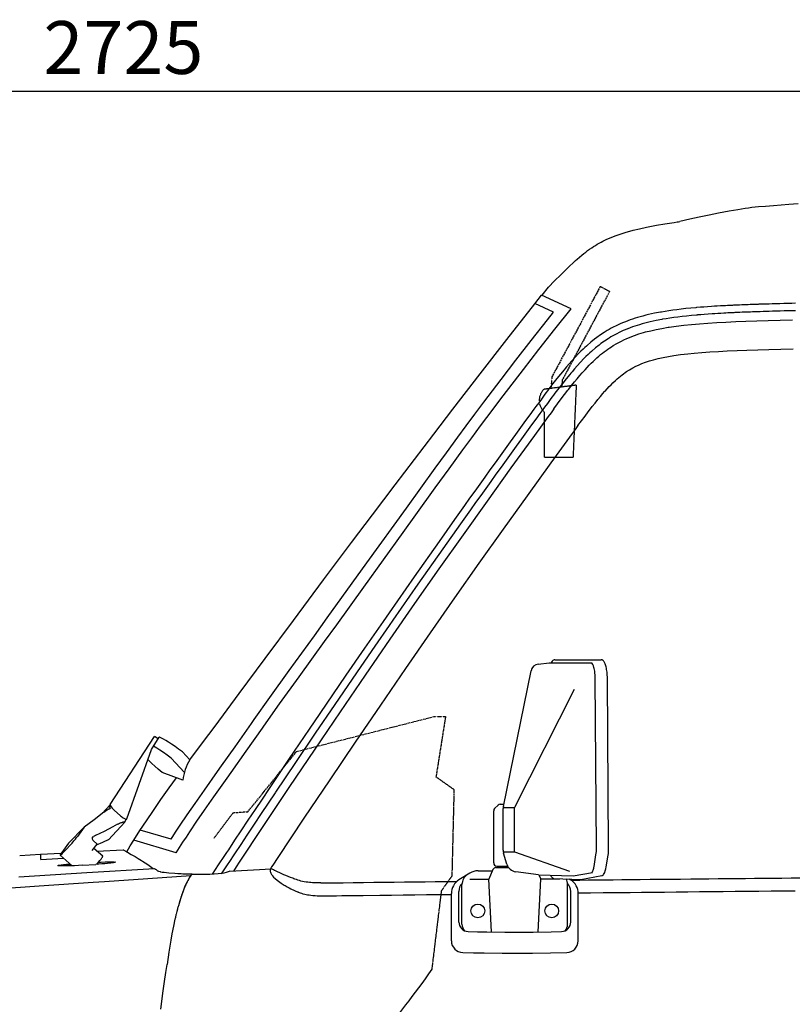
# Model space of a CAD drawing. Extents: x 0 to 7000, y 0 to 4950.
# Drawn here: x 2343 to 3074, y 1823 to 2755 of the extents above; entities that cross this region are included whole.
import ezdxf

# ---------------------------------------------------------------- set-up
doc = ezdxf.new("R2010")
doc.units = 0
doc.linetypes.add('DASHED', pattern=[15, 12, -3])
doc.layers.get('0').update_dxf_attribs({"linetype": 'CONTINUOUS'})
doc.layers.get('Defpoints').update_dxf_attribs({"linetype": 'CONTINUOUS'})
doc.dimstyles.new('stype1', dxfattribs={"dimtxt": 50, "dimasz": 50, "dimexe": 30, "dimexo": 0.625, "dimgap": 10, "dimtad": 1, "dimdec": 0, "dimdsep": 46, "dimtxsty": 'Standard', "dimblk": 'OPEN30', "dimcen": 2.5, "dimclrd": 7, "dimclre": 7, "dimclrt": 7, "dimadec": 0, "dimazin": 0, "dimtfac": 1, "dimtdec": 0, "dimtmove": 0, "dimatfit": 3, "dimfxl": 0, "dimarcsym": 0})

# ---------------------------------------------------------------- blocks, each defined once
blk = doc.blocks.new('_Open30')
at = {"color": 0, "linetype": 'ByBlock', "lineweight": -2}
for p, q in [((-1, 0.268), (0, 0)), ((0, 0), (-1, -0.268)), ((0, 0), (-1, 0))]:
    blk.add_line(p, q, dxfattribs=at)
blk = doc.blocks.new('*D5')
at = {"color": 7, "lineweight": -2}
for p, q in [((1077.51, 1638.94), (1077.51, 2717.04)), ((3804.54, 2090.26), (3804.54, 2717.04)), ((1127.51, 2687.04), (3754.54, 2687.04))]:
    blk.add_line(p, q, dxfattribs=at)
at = {"layer": 'Defpoints', "color": 0}
for p in [(3804.54, 2687.04), (3804.54, 2089.64), (1077.51, 1638.32)]:
    blk.add_point(p, dxfattribs=at)
at = {"color": 7, "lineweight": -2, "xscale": 50, "yscale": 50, "zscale": 50, "rotation": 180}
blk.add_blockref('_Open30', (1077.51, 2687.04), dxfattribs=at)
at = {"color": 7, "lineweight": -2, "xscale": 50, "yscale": 50, "zscale": 50}
blk.add_blockref('_Open30', (3804.54, 2687.04), dxfattribs=at)
at = {"color": 7, "insert": (2441.03, 2722.04), "char_height": 50, "attachment_point": 5}
blk.add_mtext('2725', dxfattribs=at)
blk = doc.blocks.new('*D9')
at = {"color": 7, "lineweight": -2}
for p, q in [((3804.54, 2089.01), (3804.54, 396.61)), ((1742.93, 822.01), (1742.93, 396.61)), ((1792.93, 426.61), (3754.54, 426.61))]:
    blk.add_line(p, q, dxfattribs=at)
at = {"layer": 'Defpoints', "color": 0}
for p in [(3804.54, 2089.64), (1742.93, 822.63), (3804.54, 426.61)]:
    blk.add_point(p, dxfattribs=at)
at = {"color": 7, "lineweight": -2, "xscale": 50, "yscale": 50, "zscale": 50, "rotation": 180}
blk.add_blockref('_Open30', (1742.93, 426.61), dxfattribs=at)
at = {"color": 7, "lineweight": -2, "xscale": 50, "yscale": 50, "zscale": 50}
blk.add_blockref('_Open30', (3804.54, 426.61), dxfattribs=at)
at = {"color": 7, "insert": (2773.74, 461.61), "char_height": 50, "attachment_point": 5}
blk.add_mtext('2060', dxfattribs=at)

msp = doc.modelspace()

# ---------------------------------------------------------------- linework, layer by layer
at = {"color": 1, "ltscale": 0.014806}
msp.add_line((2837.31, 2493.95), (2843.45, 2501.69), dxfattribs=at)
at = {"color": 7, "linetype": 'DASHED', "ltscale": 0.145711}
msp.add_line((2892.42, 2502.39), (2846.64, 2416.71), dxfattribs=at)
at = {"color": 7, "linetype": 'DASHED', "ltscale": 0.015}
msp.add_line((2892.42, 2502.39), (2901.24, 2497.68), dxfattribs=at)
at = {"color": 1, "ltscale": 0.046306}
msp.add_line((2864.93, 2481.13), (2836.93, 2494.13), dxfattribs=at)
at = {"color": 7, "linetype": 'DASHED', "ltscale": 0.142672}
msp.add_line((2901.24, 2497.68), (2856.42, 2413.78), dxfattribs=at)
at = {"color": 1, "ltscale": 0.029168}
msp.add_line((2848.21, 2477.87), (2830.58, 2486.06), dxfattribs=at)
at = {"color": 7, "linetype": 'DASHED', "ltscale": 0.016449}
msp.add_line((2846.64, 2416.71), (2845.65, 2405.79), dxfattribs=at)
at = {"color": 7, "linetype": 'DASHED', "ltscale": 0.046309}
msp.add_line((2869.63, 2408.89), (2839.01, 2404.93), dxfattribs=at)
at = {"color": 7, "linetype": 'DASHED', "ltscale": 0.010064}
msp.add_line((2856.42, 2413.78), (2855.81, 2407.1), dxfattribs=at)
at = {"color": 7, "linetype": 'DASHED', "ltscale": 0.102183}
msp.add_line((2869.63, 2408.89), (2866.63, 2340.83), dxfattribs=at)
at = {"color": 7, "linetype": 'DASHED', "ltscale": 0.063478}
msp.add_line((2839.63, 2340.83), (2839.63, 2383.15), dxfattribs=at)
at = {"color": 7, "linetype": 'DASHED', "ltscale": 0.0405}
msp.add_line((2839.63, 2340.83), (2866.63, 2340.83), dxfattribs=at)
at = {"color": 4, "ltscale": 0.015424}
msp.add_line((2833.78, 2144.8), (2843.99, 2145.98), dxfattribs=at)
at = {"color": 4, "ltscale": 0.060777}
msp.add_line((2843.99, 2145.98), (2884.51, 2145.98), dxfattribs=at)
at = {"color": 4, "ltscale": 0.066072}
msp.add_line((2849.28, 2148.98), (2893.33, 2148.98), dxfattribs=at)
at = {"color": 4, "ltscale": 0.19646}
msp.add_line((2800.68, 2010.12), (2826.86, 2138.45), dxfattribs=at)
at = {"color": 4, "ltscale": 0.240801}
for p, q in [((2888.82, 1970.82), (2887.68, 2131.35)), ((2900.33, 1970.84), (2899.19, 2131.37))]:
    msp.add_line(p, q, dxfattribs=at)
at = {"color": 4, "ltscale": 0.187509}
msp.add_line((2867.73, 2120.63), (2811.22, 2009.13), dxfattribs=at)
at = {"color": 7, "linetype": 'DASHED', "ltscale": 0.201184}
msp.add_line((2604.93, 2062.13), (2734.93, 2095.13), dxfattribs=at)
at = {"color": 7, "linetype": 'DASHED', "ltscale": 0.0165}
msp.add_line((2734.93, 2095.13), (2745.93, 2095.13), dxfattribs=at)
at = {"color": 7, "linetype": 'DASHED', "ltscale": 0.086559}
msp.add_line((2745.93, 2095.13), (2736.93, 2038.13), dxfattribs=at)
at = {"color": 4, "ltscale": 0.115079}
msp.add_line((2428.58, 2011.97), (2470.62, 2076.15), dxfattribs=at)
at = {"color": 4, "ltscale": 0.021}
msp.add_line((2467.57, 2063.88), (2475.07, 2075.7), dxfattribs=at)
at = {"color": 4, "ltscale": 0.006}
msp.add_line((2474, 2074.01), (2470.62, 2076.15), dxfattribs=at)
at = {"color": 4, "ltscale": 0.104402}
msp.add_line((2444.42, 1998.24), (2467.57, 2063.88), dxfattribs=at)
at = {"color": 4, "ltscale": 0.0152}
msp.add_line((2504.02, 2054.22), (2497.15, 2061.67), dxfattribs=at)
at = {"color": 7, "linetype": 'DASHED', "ltscale": 0.109869}
msp.add_line((2558.93, 2005.13), (2604.93, 2062.13), dxfattribs=at)
at = {"color": 7, "ltscale": 0.027834}
msp.add_line((2498.77, 2042.18), (2486.2, 2055.83), dxfattribs=at)
at = {"color": 4, "ltscale": 0.03144}
msp.add_line((2497.23, 2034.9), (2477.63, 2042.32), dxfattribs=at)
at = {"color": 7, "linetype": 'DASHED', "ltscale": 0.031213}
msp.add_line((2736.93, 2038.13), (2753.93, 2026.13), dxfattribs=at)
at = {"color": 7, "linetype": 'DASHED', "ltscale": 0.123036}
msp.add_line((2753.93, 2026.13), (2751.93, 1944.13), dxfattribs=at)
at = {"color": 4, "ltscale": 0.0168}
msp.add_line((2420.95, 2003.35), (2428.52, 2011.6), dxfattribs=at)
at = {"color": 4, "ltscale": 0.00236}
msp.add_line((2427.74, 2010.75), (2429.19, 2010.15), dxfattribs=at)
at = {"color": 4, "ltscale": 0.003562}
msp.add_line((2428.61, 2008.54), (2427.74, 2010.75), dxfattribs=at)
at = {"color": 4, "ltscale": 0.001029}
msp.add_line((2428.61, 2008.54), (2428.32, 2007.92), dxfattribs=at)
at = {"color": 4, "ltscale": 0.012}
msp.add_line((2438.43, 2001.29), (2432.44, 2006.59), dxfattribs=at)
at = {"color": 7, "linetype": 'DASHED', "ltscale": 0.045}
msp.add_line((2526.93, 1980.13), (2544.93, 2004.13), dxfattribs=at)
at = {"color": 7, "linetype": 'DASHED', "ltscale": 0.021054}
msp.add_line((2544.93, 2004.13), (2558.93, 2005.13), dxfattribs=at)
at = {"color": 4, "ltscale": 0.073886}
msp.add_line((2791.53, 1956.63), (2791.53, 2005.89), dxfattribs=at)
at = {"color": 4, "ltscale": 0.006879}
msp.add_line((2795.65, 2011.25), (2792.41, 2008.01), dxfattribs=at)
at = {"color": 4, "ltscale": 0.004976}
msp.add_line((2797.77, 2012.13), (2801.09, 2012.13), dxfattribs=at)
at = {"color": 4, "ltscale": 0.059242}
msp.add_line((2800.48, 1968.63), (2800.48, 2008.12), dxfattribs=at)
at = {"color": 4, "ltscale": 0.016039}
msp.add_line((2800.53, 2009.13), (2811.22, 2009.13), dxfattribs=at)
at = {"color": 4, "ltscale": 0.063}
msp.add_line((2811.22, 1967.13), (2811.22, 2009.13), dxfattribs=at)
at = {"color": 4, "ltscale": 0.03423}
msp.add_line((2427.06, 1978.5), (2442.48, 1995.32), dxfattribs=at)
at = {"color": 4, "ltscale": 0.004388}
msp.add_line((2442.48, 1995.32), (2443.71, 1997.97), dxfattribs=at)
at = {"color": 4, "ltscale": 0.031729}
msp.add_line((2404.06, 1990.55), (2389.25, 1975.44), dxfattribs=at)
at = {"color": 4, "ltscale": 0.016633}
msp.add_line((2404.06, 1990.55), (2397.5, 1981.61), dxfattribs=at)
at = {"color": 4, "ltscale": 0.00439}
msp.add_line((2404.06, 1990.55), (2402.33, 1988.19), dxfattribs=at)
at = {"color": 1, "ltscale": 0.045627}
msp.add_line((2486.22, 1979.03), (2457.08, 1987.77), dxfattribs=at)
at = {"color": 4, "ltscale": 0.002634}
msp.add_line((2411.64, 1980.06), (2412.68, 1981.47), dxfattribs=at)
at = {"color": 4, "ltscale": 0.007483}
msp.add_line((2412.44, 1977.79), (2416.17, 1974.47), dxfattribs=at)
at = {"color": 1, "ltscale": 0.062862}
msp.add_line((2491.07, 1966.09), (2450.93, 1978.13), dxfattribs=at)
at = {"color": 4, "ltscale": 0.016666}
msp.add_line((2389.25, 1975.44), (2382.68, 1966.48), dxfattribs=at)
at = {"color": 4, "ltscale": 0.011415}
msp.add_line((2411.66, 1968.34), (2416.17, 1974.47), dxfattribs=at)
at = {"color": 4, "ltscale": 0.016788}
msp.add_line((2421.47, 1962.87), (2413.11, 1970.31), dxfattribs=at)
at = {"color": 1, "ltscale": 0.037314}
msp.add_line((2416.06, 1967.68), (2440.91, 1969.01), dxfattribs=at)
at = {"color": 4, "ltscale": 0.015947}
msp.add_line((2800.59, 1967.13), (2811.22, 1967.13), dxfattribs=at)
at = {"color": 4, "ltscale": 0.08288}
msp.add_line((2811.22, 1967.13), (2863.39, 1948.93), dxfattribs=at)
at = {"color": 1, "ltscale": 0.007442}
msp.add_line((2362.82, 1959.84), (2362.96, 1964.8), dxfattribs=at)
at = {"color": 1, "ltscale": 0.032352}
msp.add_line((2362.82, 1959.84), (2384.35, 1961.1), dxfattribs=at)
at = {"color": 4, "ltscale": 0.022669}
msp.add_line((2392.45, 1953.89), (2381.16, 1963.93), dxfattribs=at)
at = {"color": 4, "ltscale": 0.016346}
msp.add_line((2804.1, 1955.28), (2800.91, 1965.7), dxfattribs=at)
at = {"color": 4, "ltscale": 0.016592}
for p, q in [((2886.57, 1953.37), (2888.35, 1964.29)), ((2898.04, 1952.89), (2899.82, 1963.81))]:
    msp.add_line(p, q, dxfattribs=at)
at = {"color": 7, "ltscale": 0.019477}
msp.add_line((2402.06, 1954.38), (2415.02, 1955.2), dxfattribs=at)
at = {"color": 3, "ltscale": 0.058565}
msp.add_line((2541.93, 1948.74), (2580.9, 1951.14), dxfattribs=at)
at = {"color": 4, "ltscale": 0.020337}
msp.add_line((2776.79, 1949.13), (2790.35, 1949.13), dxfattribs=at)
at = {"color": 4, "ltscale": 0.014963}
msp.add_line((2790.85, 1950.31), (2786.94, 1941.13), dxfattribs=at)
at = {"color": 4, "ltscale": 0.018162}
msp.add_line((2793.61, 1952.13), (2805.72, 1952.13), dxfattribs=at)
at = {"color": 4, "ltscale": 0.015367}
msp.add_line((2794.53, 1953.63), (2804.77, 1953.63), dxfattribs=at)
at = {"color": 4, "ltscale": 0.032839}
msp.add_line((2834.07, 1945.44), (2812.36, 1948.29), dxfattribs=at)
at = {"color": 30, "ltscale": 0.001611}
msp.add_line((2504.26, 1943.73), (2504.86, 1944.63), dxfattribs=at)
at = {"color": 7, "linetype": 'DASHED', "ltscale": 0.025807}
msp.add_line((2751.93, 1944.13), (2741.93, 1930.13), dxfattribs=at)
at = {"color": 4, "ltscale": 0.018113}
msp.add_line((2768.9, 1946.89), (2758.63, 1940.53), dxfattribs=at)
at = {"color": 4, "ltscale": 0.027124}
for p, q in [((2768.86, 1941.13), (2786.94, 1941.13)), ((2854.2, 1941.13), (2836.11, 1941.13))]:
    msp.add_line(p, q, dxfattribs=at)
at = {"color": 4, "ltscale": 0.074897}
for p, q in [((2789.53, 1891.27), (2786.94, 1941.13)), ((2833.53, 1891.27), (2836.11, 1941.13))]:
    msp.add_line(p, q, dxfattribs=at)
at = {"color": 4, "ltscale": 0.048829}
msp.add_line((2834.07, 1945.44), (2866.6, 1944.29), dxfattribs=at)
at = {"color": 4, "ltscale": 0.007009}
msp.add_line((2834.28, 1945.43), (2836.11, 1941.13), dxfattribs=at)
at = {"color": 4, "ltscale": 0.038287}
msp.add_line((2848.42, 1941.93), (2873.93, 1941.03), dxfattribs=at)
at = {"color": 4, "ltscale": 0.002526}
msp.add_line((2862.99, 1941.42), (2864.42, 1940.53), dxfattribs=at)
at = {"color": 4, "ltscale": 0.027919}
msp.add_line((2866.6, 1944.29), (2884.92, 1947.58), dxfattribs=at)
at = {"color": 4, "ltscale": 0.030528}
msp.add_line((2873.93, 1941.03), (2893.96, 1944.63), dxfattribs=at)
at = {"color": 7, "linetype": 'DASHED', "ltscale": 0.111818}
msp.add_line((2741.93, 1930.13), (2732.93, 1856.13), dxfattribs=at)
at = {"color": 4, "ltscale": 0.043432}
for p, q in [((2758.53, 1900.68), (2758.53, 1929.63)), ((2864.53, 1900.68), (2864.53, 1929.63))]:
    msp.add_line(p, q, dxfattribs=at)
at = {"color": 4, "ltscale": 0.056382}
for p, q in [((2761.53, 1898.61), (2761.53, 1936.19)), ((2861.53, 1898.61), (2861.53, 1936.19))]:
    msp.add_line(p, q, dxfattribs=at)
at = {"color": 4, "ltscale": 0.06746}
for p, q in [((2751.53, 1882.8), (2751.53, 1927.78)), ((2871.53, 1882.8), (2871.53, 1927.78))]:
    msp.add_line(p, q, dxfattribs=at)
at = {"color": 1}
for points in [[(3014.25, 2573.55), (3009.37, 2572.63), (3004.37, 2571.66), (2995.43, 2569.86), (2986.12, 2567.88), (2977.02, 2565.87), (2967.61, 2563.7)], [(3056.35, 2578.73), (3048.69, 2578.15), (3042.04, 2577.57), (3035.84, 2576.92), (3032.73, 2576.53), (3029.52, 2576.09), (3022.57, 2575.01), (3014.32, 2573.56), (3014.25, 2573.55)], [(3079.61, 2580.44), (3070.83, 2579.8), (3063.56, 2579.27), (3056.35, 2578.73)], [(2942.44, 2559.68), (2944.01, 2559.98), (2945.58, 2560.26), (2953.62, 2561.64), (2962.23, 2562.95), (2965.14, 2563.37), (2966.37, 2563.54), (2967.61, 2563.7)], [(2856.37, 2514.73), (2860.12, 2518.42), (2863.74, 2521.9), (2866.39, 2524.39), (2869, 2526.77), (2870.69, 2528.27), (2872.8, 2530.11), (2874.91, 2531.87), (2876.79, 2533.39), (2878.68, 2534.87), (2880.47, 2536.21), (2882.26, 2537.5), (2884.37, 2538.96), (2886.11, 2540.1), (2887.88, 2541.21), (2889.61, 2542.25), (2891.37, 2543.27), (2893.14, 2544.23), (2894.94, 2545.18), (2896.77, 2546.09), (2898.64, 2546.97), (2899.51, 2547.37), (2903.41, 2549.04), (2907.58, 2550.65), (2912.04, 2552.2), (2916.88, 2553.7), (2918.17, 2554.08), (2923.56, 2555.54), (2929.52, 2556.99), (2936.15, 2558.44), (2942.44, 2559.68)], [(2856.37, 2514.73), (2855.65, 2514.02), (2854.93, 2513.3), (2849.21, 2507.56), (2843.45, 2501.69)], [(2504.02, 2054.22), (2515.96, 2070.18), (2527.93, 2086.13), (2539.37, 2101.48), (2550.77, 2116.85), (2575.22, 2149.98), (2601.93, 2186.13), (2616.19, 2205.31), (2630.5, 2224.46), (2657.1, 2259.85), (2676.93, 2286.13), (2698.36, 2314.49), (2716.59, 2338.52), (2734.86, 2362.52), (2752.93, 2386.13), (2765.81, 2402.88), (2778.73, 2419.6), (2803.96, 2452.06), (2830.45, 2485.89), (2836.93, 2494.13)], [(2491.07, 1966.09), (2497.43, 1976.15), (2500.66, 1981.15), (2503.93, 1986.13), (2510.54, 1995.99), (2517.89, 2006.69), (2526.74, 2019.32), (2539.2, 2036.87), (2542.93, 2042.13), (2557.17, 2062.33), (2572.66, 2084.33), (2573.93, 2086.13), (2588.94, 2107.26), (2607.36, 2132.92), (2631.41, 2166.22), (2642.93, 2182.13), (2668.5, 2217.53), (2705.98, 2269.54), (2717.93, 2286.13), (2736.24, 2311.54), (2749.31, 2329.62), (2762.44, 2347.65), (2770.79, 2359.03), (2779.17, 2370.37), (2790.93, 2386.13), (2798.34, 2395.96), (2805.8, 2405.77), (2819.7, 2423.85), (2834.24, 2442.5), (2849.49, 2461.83), (2864.93, 2481.13)], [(3077.07, 2486.36), (3073.58, 2486.28), (3070.09, 2486.19), (3066.24, 2486.09), (3062.39, 2485.99), (3058.77, 2485.9), (3055.15, 2485.8), (3052.16, 2485.71), (3049.17, 2485.62), (3046.37, 2485.54), (3043.57, 2485.45), (3043.25, 2485.44), (3042.93, 2485.43), (3042.35, 2485.41), (3041.78, 2485.39), (3040.9, 2485.36), (3040.02, 2485.33), (3038.06, 2485.26), (3036.09, 2485.19), (3034.22, 2485.13), (3032.35, 2485.06), (3030.29, 2484.98), (3028.22, 2484.9), (3026.27, 2484.82), (3024.32, 2484.74), (3023.33, 2484.7), (3022.34, 2484.66), (3021.39, 2484.61), (3020.43, 2484.57), (3019.43, 2484.53), (3018.43, 2484.48), (3017.47, 2484.44), (3016.5, 2484.39), (3014.59, 2484.3), (3012.67, 2484.2), (3010.87, 2484.11), (3009.07, 2484.02), (3006.09, 2483.85), (3003.1, 2483.68), (3000.41, 2483.52), (2997.71, 2483.34), (2994.03, 2483.09), (2990.35, 2482.83), (2987.12, 2482.57), (2983.9, 2482.31), (2983.41, 2482.27), (2982.92, 2482.22), (2978.16, 2481.79), (2973.4, 2481.31), (2969.09, 2480.83), (2964.78, 2480.31), (2960.98, 2479.8), (2957.19, 2479.26), (2953.73, 2478.71), (2950.27, 2478.13), (2949.52, 2478), (2943.81, 2476.91), (2940.97, 2476.31), (2938.14, 2475.67), (2935.45, 2475.02), (2932.77, 2474.34), (2930.21, 2473.64), (2927.67, 2472.9), (2925.35, 2472.19), (2922.99, 2471.42), (2920.64, 2470.61), (2918.41, 2469.8), (2916.21, 2468.96), (2915.49, 2468.67), (2913.4, 2467.81), (2911.32, 2466.91), (2909.3, 2465.99), (2907.3, 2465.04), (2904.73, 2463.75), (2902.8, 2462.73), (2900.9, 2461.67), (2899.03, 2460.59), (2897.19, 2459.47), (2896.13, 2458.81), (2892.56, 2456.46), (2889.02, 2453.94), (2886.93, 2452.35), (2883.46, 2449.57), (2879.96, 2446.56), (2879.26, 2445.93), (2877.69, 2444.49), (2876.13, 2443.03), (2874, 2440.97), (2871.9, 2438.88), (2868.59, 2435.42), (2865.35, 2431.88), (2862.82, 2429.01), (2860.34, 2426.1), (2859.24, 2424.79), (2858.14, 2423.47), (2854.75, 2419.35), (2851.42, 2415.19), (2847.61, 2410.32), (2843.87, 2405.42), (2843.65, 2405.13), (2843.44, 2404.85), (2840.05, 2400.32), (2836.71, 2395.77), (2834.11, 2392.21), (2831.51, 2388.66), (2830.58, 2387.4), (2829.65, 2386.13), (2825.72, 2380.75), (2821.79, 2375.36), (2816.94, 2368.7), (2812.1, 2362.03), (2807.26, 2355.36), (2802.43, 2348.69), (2797.6, 2342), (2792.78, 2335.31), (2787.97, 2328.62), (2783.15, 2321.92), (2778.35, 2315.22), (2773.55, 2308.5), (2768.75, 2301.79), (2763.96, 2295.07), (2759.17, 2288.34), (2754.39, 2281.61), (2739.82, 2261.03), (2716.17, 2227.4), (2692.48, 2193.43), (2686.82, 2185.28), (2669.26, 2159.87), (2651.75, 2134.4), (2627.02, 2098.19), (2616.91, 2083.31), (2598.01, 2055.35), (2579.07, 2027.16), (2578.95, 2026.99), (2572.31, 2017.07), (2565.68, 2007.14), (2558.94, 1997.03), (2552.21, 1986.92), (2546.31, 1978.04), (2540.42, 1969.15), (2538.6, 1966.39), (2536.77, 1963.63), (2530.91, 1954.76), (2525.06, 1945.89)], [(3077.24, 2479.37), (3073.75, 2479.28), (3070.27, 2479.19), (3066.42, 2479.1), (3062.58, 2479), (3058.96, 2478.9), (3055.35, 2478.8), (3052.37, 2478.71), (3049.38, 2478.62), (3046.59, 2478.54), (3043.8, 2478.45), (3043.48, 2478.44), (3043.16, 2478.43), (3042.58, 2478.41), (3042.01, 2478.39), (3041.13, 2478.36), (3040.26, 2478.33), (3038.3, 2478.27), (3036.34, 2478.2), (3034.48, 2478.13), (3032.62, 2478.06), (3030.56, 2477.98), (3028.5, 2477.9), (3026.55, 2477.83), (3024.61, 2477.75), (3023.63, 2477.7), (3022.64, 2477.66), (3021.69, 2477.62), (3020.74, 2477.58), (3019.75, 2477.53), (3018.75, 2477.49), (3017.79, 2477.44), (3016.83, 2477.4), (3014.93, 2477.31), (3013.02, 2477.21), (3011.23, 2477.12), (3009.45, 2477.03), (3006.48, 2476.86), (3003.52, 2476.69), (3000.84, 2476.53), (2998.17, 2476.36), (2994.52, 2476.11), (2990.88, 2475.85), (2987.68, 2475.6), (2984.5, 2475.33), (2984.02, 2475.29), (2983.53, 2475.25), (2978.83, 2474.82), (2974.14, 2474.35), (2969.9, 2473.88), (2965.66, 2473.36), (2961.91, 2472.86), (2958.18, 2472.33), (2954.76, 2471.79), (2951.35, 2471.21), (2950.75, 2471.11), (2945.21, 2470.05), (2939.73, 2468.85), (2937.08, 2468.22), (2934.45, 2467.54), (2931.95, 2466.85), (2929.46, 2466.13), (2927.46, 2465.51), (2925.14, 2464.76), (2922.84, 2463.96), (2920.68, 2463.18), (2918.54, 2462.35), (2918.09, 2462.17), (2916.08, 2461.35), (2914.08, 2460.48), (2912.13, 2459.59), (2910.18, 2458.66), (2907.95, 2457.53), (2906.1, 2456.55), (2904.26, 2455.53), (2902.45, 2454.48), (2900.67, 2453.39), (2899.87, 2452.89), (2896.43, 2450.63), (2893, 2448.17), (2891.22, 2446.82), (2887.81, 2444.08), (2884.4, 2441.13), (2883.95, 2440.73), (2882.45, 2439.36), (2880.96, 2437.96), (2878.9, 2435.97), (2876.89, 2433.97), (2873.7, 2430.64), (2870.57, 2427.21), (2868.11, 2424.42), (2865.71, 2421.6), (2864.59, 2420.28), (2863.52, 2419), (2860.19, 2414.94), (2856.91, 2410.84), (2853.15, 2406.04), (2849.45, 2401.2), (2849.24, 2400.91), (2849.03, 2400.63), (2845.67, 2396.15), (2842.37, 2391.65), (2839.75, 2388.07), (2837.15, 2384.53), (2836.23, 2383.26), (2835.31, 2382), (2831.38, 2376.62), (2827.45, 2371.24), (2822.61, 2364.58), (2817.77, 2357.92), (2812.93, 2351.26), (2808.1, 2344.58), (2803.28, 2337.91), (2798.46, 2331.22), (2793.65, 2324.53), (2788.84, 2317.84), (2784.04, 2311.14), (2779.24, 2304.43), (2774.45, 2297.72), (2769.66, 2291.01), (2764.87, 2284.28), (2760.1, 2277.56), (2743.48, 2254.08), (2719.83, 2220.42), (2696.14, 2186.43), (2692.58, 2181.29), (2679.19, 2161.94), (2665.85, 2142.57), (2641.2, 2106.56), (2622.71, 2079.38), (2603.94, 2051.61), (2585, 2023.44), (2584.77, 2023.09), (2578.13, 2013.18), (2571.5, 2003.25), (2564.76, 1993.15), (2558.04, 1983.04), (2552.15, 1974.17), (2546.26, 1965.29), (2544.43, 1962.53), (2542.61, 1959.77), (2538.18, 1953.07), (2533.75, 1946.36)], [(2486.22, 1979.03), (2490.45, 1985.63), (2494.75, 1992.2), (2501.46, 2002.21), (2508.85, 2012.96), (2517.7, 2025.59), (2530.07, 2043.02), (2533.95, 2048.49), (2546.73, 2066.61), (2562.23, 2088.63), (2564.95, 2092.48), (2579.63, 2113.14), (2597.98, 2138.72), (2621.82, 2171.73), (2634.01, 2188.58), (2671.53, 2240.54), (2709, 2292.56), (2736.2, 2330.27), (2746.87, 2344.97), (2757.59, 2359.65), (2765.6, 2370.53), (2773.66, 2381.4), (2782.13, 2392.74), (2790.3, 2403.56), (2798.51, 2414.35), (2812.5, 2432.52), (2827.13, 2451.26), (2842.49, 2470.69), (2848.21, 2477.87)], [(2444.18, 1967.19), (2447.53, 1972.67), (2450.93, 1978.13), (2456.74, 1987.23), (2462.85, 1996.52), (2469.44, 2006.25), (2476.61, 2016.56), (2484.52, 2027.66), (2491.38, 2037.11)], [(2440.91, 1969.01), (2440.91, 1969.01), (2440.92, 1969), (2440.97, 1968.97), (2441.15, 1968.86), (2441.61, 1968.62), (2441.63, 1968.61), (2443.31, 1967.68), (2445.02, 1966.71), (2448.54, 1964.68), (2452.08, 1962.59), (2455.18, 1960.71), (2458.27, 1958.78), (2459.23, 1958.17), (2461.63, 1956.62), (2464.06, 1955.01), (2466.59, 1953.25), (2467.86, 1952.3), (2469.1, 1951.3)], [(2342.93, 1963.69), (2362.58, 1964.78), (2382.22, 1965.85)]]:
    msp.add_lwpolyline(points, dxfattribs=at)
at = {"color": 212}
for points in [[(2848.57, 2386.6), (2855.51, 2395.97), (2858.64, 2400.11), (2861.81, 2404.22), (2862.6, 2405.22), (2865.3, 2408.63), (2868.04, 2412.02), (2870.5, 2415), (2873.01, 2417.95), (2875.37, 2420.65), (2875.67, 2420.99), (2875.96, 2421.32), (2877.98, 2423.55), (2880.03, 2425.74), (2881.91, 2427.69), (2883.82, 2429.61), (2885.62, 2431.37), (2887.45, 2433.09), (2887.55, 2433.18), (2889.29, 2434.76), (2891.07, 2436.31), (2892.78, 2437.76), (2894.53, 2439.18), (2896.23, 2440.5), (2897.95, 2441.79), (2899.63, 2443), (2901.33, 2444.17), (2901.35, 2444.19), (2903.02, 2445.29), (2904.72, 2446.37), (2908.19, 2448.41), (2911.75, 2450.33), (2915.4, 2452.11), (2916.93, 2452.81), (2920.68, 2454.39), (2924.65, 2455.9), (2928.84, 2457.32), (2933.28, 2458.67), (2935.28, 2459.22), (2940.12, 2460.45), (2945.28, 2461.6), (2950.8, 2462.67), (2956.8, 2463.67), (2957.75, 2463.82), (2964.36, 2464.75), (2971.62, 2465.63), (2978.6, 2466.34), (2986.34, 2467.01), (2994.1, 2467.58), (3002.69, 2468.12), (3011.28, 2468.57), (3020.78, 2469), (3030.27, 2469.37), (3040.74, 2469.72), (3051.21, 2470.03), (3062.73, 2470.33), (3074.24, 2470.6)], [(2871.32, 2370.65), (2877.98, 2379.65), (2881.05, 2383.71), (2884.16, 2387.74), (2884.78, 2388.54), (2887.46, 2391.91), (2890.17, 2395.26), (2892.5, 2398.08), (2894.87, 2400.86), (2896.53, 2402.75), (2896.79, 2403.05), (2897.05, 2403.34), (2898.94, 2405.42), (2900.85, 2407.47), (2902.57, 2409.25), (2904.33, 2411), (2906.77, 2413.31), (2908.33, 2414.73), (2909.93, 2416.12), (2911.44, 2417.38), (2912.98, 2418.61), (2914.45, 2419.73), (2915.94, 2420.81), (2917.25, 2421.72), (2920.11, 2423.55), (2923.08, 2425.26), (2926.14, 2426.85), (2928.54, 2427.97), (2931.77, 2429.32), (2935.24, 2430.61), (2938.98, 2431.83), (2942.74, 2432.91), (2947.17, 2434.03), (2951.92, 2435.07), (2957.1, 2436.05), (2962.04, 2436.86), (2968.44, 2437.76), (2975.41, 2438.58), (2981.26, 2439.17), (2988.64, 2439.81), (2996.02, 2440.36), (3004.33, 2440.88), (3012.66, 2441.32), (3021.96, 2441.74), (3031.27, 2442.11), (3041.62, 2442.45), (3051.97, 2442.76), (3063.43, 2443.05), (3074.88, 2443.33)], [(2848.57, 2386.6), (2845.82, 2382.84), (2843.06, 2379.08), (2830.11, 2361.32), (2807.77, 2330.5), (2785.28, 2299.19), (2762.6, 2267.35), (2739.74, 2234.97), (2716.67, 2202.04), (2693.39, 2168.52), (2669.89, 2134.39), (2646.13, 2099.62), (2622.11, 2064.18), (2597.8, 2028.03), (2573.18, 1991.14), (2550.68, 1957.18), (2547.96, 1953.07), (2545.25, 1948.95)], [(2871.32, 2370.65), (2868.57, 2366.89), (2865.82, 2363.13), (2845.6, 2335.35), (2823.1, 2304.18), (2800.43, 2272.51), (2777.6, 2240.32), (2754.58, 2207.61), (2731.37, 2174.35), (2707.95, 2140.51), (2684.31, 2106.07), (2660.44, 2071.01), (2636.31, 2035.3), (2611.91, 1998.9), (2587.22, 1961.77), (2582.37, 1954.44), (2581.26, 1952.77), (2580.15, 1951.1)]]:
    msp.add_lwpolyline(points, dxfattribs=at)
at = {"color": 4}
for points in [[(2849.28, 2148.98), (2849.01, 2148.96), (2848.73, 2148.9), (2848.17, 2148.65), (2847.59, 2148.22), (2847, 2147.56), (2846.39, 2146.63), (2846.04, 2145.98)], [(2887.68, 2131.35), (2887.58, 2134.17), (2887.33, 2136.92), (2887.15, 2138.23), (2886.93, 2139.48), (2886.7, 2140.61), (2886.44, 2141.66), (2886.43, 2141.7), (2885.93, 2143.27), (2885.37, 2144.56), (2884.81, 2145.55), (2884.4, 2146.07), (2884.4, 2146.08)], [(2899.19, 2131.37), (2899.16, 2132.86), (2899.09, 2134.33), (2898.98, 2135.77), (2898.83, 2137.17), (2898.65, 2138.51), (2898.44, 2139.8), (2898.2, 2140.99), (2897.93, 2142.12), (2897.65, 2143.14), (2897.35, 2144.1), (2897.04, 2144.93), (2896.71, 2145.7), (2896.38, 2146.35), (2896.05, 2146.93), (2895.73, 2147.41), (2895.39, 2147.83), (2895.08, 2148.16), (2894.76, 2148.44), (2894.46, 2148.64), (2894.16, 2148.8), (2893.88, 2148.9), (2893.59, 2148.96), (2893.33, 2148.98)], [(2497.15, 2061.67), (2493.36, 2064.44), (2489.98, 2066.83), (2486.66, 2069.08), (2483.76, 2070.96), (2481.22, 2072.51), (2478.99, 2073.78), (2477.05, 2074.79), (2475.37, 2075.57), (2475.22, 2075.63), (2475.07, 2075.7)], [(2477.63, 2042.32), (2474.06, 2045.38), (2470.95, 2048.11), (2467.99, 2050.82), (2465.5, 2053.2), (2464.86, 2053.84), (2464.24, 2054.45)], [(2422.61, 2004.62), (2413.35, 1997.56), (2404.06, 1990.55)], [(2422.61, 2004.62), (2423.83, 2005.53), (2424.91, 2006.28), (2425.7, 2006.78), (2426.37, 2007.15), (2426.86, 2007.37)], [(2428.32, 2007.92), (2427.58, 2007.65), (2426.86, 2007.37)], [(2428.58, 2011.97), (2428.53, 2011.86), (2428.51, 2011.7), (2428.59, 2011.28), (2428.88, 2010.64), (2429.49, 2009.72), (2430.47, 2008.54), (2431.81, 2007.17), (2432.44, 2006.59)], [(2435.44, 1993.21), (2436.5, 1993.77), (2437.49, 1994.24), (2438.3, 1994.58), (2439.05, 1994.85), (2439.66, 1995.02), (2440.21, 1995.14), (2440.56, 1995.18)], [(2438.43, 2001.29), (2439.23, 2000.61), (2440.03, 1999.98), (2440.8, 1999.42), (2441.54, 1998.94), (2442.18, 1998.57), (2442.76, 1998.28), (2443.21, 1998.1), (2443.6, 1997.99), (2443.88, 1997.96), (2444.08, 1997.97), (2444.23, 1998.02), (2444.34, 1998.09), (2444.42, 1998.24)], [(2442.48, 1995.32), (2441.52, 1995.25), (2440.56, 1995.18)], [(2435.45, 1993.21), (2431.15, 1990.89), (2426.82, 1988.6), (2422.77, 1986.5), (2418.69, 1984.43), (2414.72, 1982.47), (2413.7, 1981.97), (2412.68, 1981.47)], [(2382.68, 1966.48), (2381.95, 1965.47), (2381.44, 1964.69), (2381.22, 1964.29), (2381.14, 1964.06), (2381.13, 1964), (2381.14, 1963.96), (2381.15, 1963.95), (2381.16, 1963.94), (2381.17, 1963.93), (2381.18, 1963.92), (2381.21, 1963.91), (2381.31, 1963.94), (2381.71, 1964.17), (2382.65, 1964.94), (2384.43, 1966.64), (2387.23, 1969.53), (2390.76, 1973.41), (2392.56, 1975.47), (2394.24, 1977.46), (2395.64, 1979.18), (2396.81, 1980.67), (2397.49, 1981.61)], [(2411.64, 1980.06), (2411.56, 1979.91), (2411.5, 1979.73), (2411.51, 1979.3), (2411.68, 1978.78), (2412.03, 1978.22), (2412.44, 1977.79)], [(2427.31, 1978.77), (2421.36, 1976.02), (2415.35, 1973.36)], [(2415.83, 1955.25), (2417.45, 1957.18), (2418.88, 1958.94), (2419.93, 1960.29), (2420.73, 1961.4), (2421.17, 1962.08), (2421.43, 1962.56), (2421.5, 1962.76), (2421.47, 1962.87)], [(2884.52, 1947.43), (2884.77, 1947.8), (2885.04, 1948.31), (2885.36, 1949.02), (2885.67, 1949.81), (2885.97, 1950.74), (2886.21, 1951.64), (2886.44, 1952.63), (2886.57, 1953.37)], [(2893.96, 1944.63), (2894.47, 1944.8), (2894.99, 1945.15), (2895.52, 1945.72), (2896.08, 1946.54), (2896.63, 1947.67), (2897.17, 1949.13), (2897.66, 1950.94), (2898.04, 1952.89)], [(2845.19, 1945.04), (2845.51, 1944.42), (2845.85, 1943.85), (2846.17, 1943.39), (2846.5, 1942.99), (2846.81, 1942.68), (2847.13, 1942.42), (2847.42, 1942.23), (2847.72, 1942.08), (2848.01, 1941.99), (2848.3, 1941.94), (2848.42, 1941.93)], [(2767.3, 1891.68), (2776.22, 1891.48), (2785.15, 1891.33), (2802.02, 1891.16), (2811.53, 1891.13), (2820.27, 1891.15), (2829.02, 1891.22), (2845.9, 1891.46), (2855.75, 1891.68)], [(2762.23, 1871.81), (2772.36, 1871.56), (2782.5, 1871.37), (2799.48, 1871.17), (2811.53, 1871.13), (2828.3, 1871.21), (2845.28, 1871.45), (2860.83, 1871.81)]]:
    msp.add_lwpolyline(points, dxfattribs=at)
at = {"color": 7}
for points in [[(2486.2, 2055.83), (2482.41, 2058.6), (2479.03, 2060.99), (2475.71, 2063.24), (2472.81, 2065.11), (2471.13, 2066.15), (2469.59, 2067.07)], [(2417.51, 1957.26), (2418.72, 1957.31), (2419.91, 1957.37), (2423.97, 1957.52), (2427.51, 1957.6), (2430.05, 1957.61), (2431.94, 1957.56), (2433.08, 1957.46), (2433.37, 1957.39), (2433.48, 1957.3), (2433.48, 1957.29), (2433.48, 1957.27), (2433.46, 1957.24), (2433.37, 1957.18), (2432.86, 1957.02), (2431.74, 1956.79), (2429.27, 1956.44), (2425.89, 1956.07), (2423.42, 1955.84), (2420.73, 1955.61), (2417.93, 1955.4), (2415.02, 1955.2)], [(2402.06, 1954.38), (2398.45, 1954.17), (2394.89, 1953.99), (2391.45, 1953.85), (2388.26, 1953.76), (2384.2, 1953.71), (2381.17, 1953.76), (2379.58, 1953.88), (2379.22, 1953.96), (2379.08, 1954.02), (2379.04, 1954.08), (2379.05, 1954.09), (2379.07, 1954.12), (2379.15, 1954.18), (2379.65, 1954.34), (2380.36, 1954.49), (2382.08, 1954.75), (2384.42, 1955.02), (2387.28, 1955.3), (2390.55, 1955.58)]]:
    msp.add_lwpolyline(points, dxfattribs=at)
at = {"color": 30}
for points in [[(2342.24, 1943.51), (2406.37, 1947.48), (2470.58, 1951.39)], [(2470.58, 1951.39), (2471.31, 1950.85), (2472.04, 1950.28), (2472.4, 1949.98), (2472.76, 1949.66), (2472.89, 1949.55), (2473.02, 1949.43), (2473.27, 1949.24), (2473.6, 1949.04), (2474.45, 1948.7), (2475.81, 1948.34), (2476.32, 1948.24), (2477.84, 1948), (2479.67, 1947.76), (2481.8, 1947.51), (2484.17, 1947.27), (2489.73, 1946.81), (2492.71, 1946.63), (2495.79, 1946.49), (2497.43, 1946.43), (2501.71, 1946.32), (2506.07, 1946.3)], [(2303.95, 1930.97), (2312.46, 1931.56), (2320.97, 1932.16), (2361.45, 1934.96), (2412.6, 1938.46), (2423.24, 1939.18), (2464.05, 1941.92), (2504.86, 1944.63)], [(2504.86, 1944.63), (2503.47, 1942.44), (2502.05, 1939.93), (2501.35, 1938.57), (2501.11, 1938.09), (2500.88, 1937.61), (2500.64, 1937.12), (2500.41, 1936.63), (2500.17, 1936.11), (2499.93, 1935.59), (2499.7, 1935.06), (2499.47, 1934.53), (2498.99, 1933.42), (2498.53, 1932.29), (2498.05, 1931.1), (2497.59, 1929.9), (2497.47, 1929.59), (2497.35, 1929.27), (2497.23, 1928.95), (2497.11, 1928.64), (2497, 1928.31), (2496.88, 1927.99), (2496.77, 1927.67), (2496.65, 1927.35), (2496.19, 1926.03), (2495.73, 1924.69), (2494.36, 1920.39), (2493.09, 1916.07)], [(2504.26, 1943.73), (2504.13, 1943.52), (2504, 1943.31), (2503.53, 1942.55), (2503.07, 1941.77), (2502.59, 1940.93), (2502.1, 1940.02), (2501.35, 1938.58), (2500.59, 1937.02), (2499.06, 1933.59), (2497.55, 1929.81), (2496, 1925.49), (2494.44, 1920.67), (2493.09, 1916.07)], [(2504.86, 1944.63), (2505.45, 1945.48), (2506.07, 1946.3)], [(2493.09, 1916.07), (2492.86, 1915.25), (2492.64, 1914.43), (2492.43, 1913.66), (2492.22, 1912.88), (2491.61, 1910.53), (2491.02, 1908.18), (2490.83, 1907.37), (2490.63, 1906.57), (2490.44, 1905.76), (2490.25, 1904.94), (2490.06, 1904.11), (2489.87, 1903.27), (2488.46, 1896.74), (2487.06, 1889.49), (2486.02, 1883.58)], [(2486.02, 1883.58), (2484.15, 1872.05), (2482.36, 1860.4)], [(2476.58, 1818.22), (2478.86, 1835.66), (2480.05, 1844.38), (2481.27, 1853.01), (2482.36, 1860.4)]]:
    msp.add_lwpolyline(points, dxfattribs=at)
at = {"color": 3}
for points in [[(2541.93, 1948.74), (2540.32, 1948.08), (2538.42, 1947.49), (2536.21, 1946.96), (2533.63, 1946.51), (2530.62, 1946.14), (2527.11, 1945.86), (2522.97, 1945.69), (2517.98, 1945.63), (2511.53, 1945.68), (2505.67, 1945.77)], [(2580.42, 1951.11), (2580.26, 1950.71), (2580.15, 1950.3), (2580.08, 1949.88), (2580.04, 1949.45), (2580.06, 1948.92), (2580.13, 1948.37), (2580.27, 1947.81), (2580.64, 1946.85), (2581.22, 1945.78), (2582.06, 1944.6), (2582.17, 1944.46), (2583.28, 1943.19), (2584.73, 1941.79), (2586.53, 1940.26), (2587.82, 1939.26), (2590.28, 1937.52), (2593.1, 1935.71), (2594.07, 1935.12), (2595.04, 1934.55), (2596.03, 1933.98), (2597.83, 1933), (2599.67, 1932.04), (2603.02, 1930.4), (2606.46, 1928.84)], [(2603.43, 1941.31), (2602.37, 1941.71), (2601.31, 1942.11), (2599.1, 1942.97), (2596.9, 1943.83), (2594.94, 1944.63), (2592.99, 1945.44), (2590.99, 1946.29), (2589, 1947.17), (2586.98, 1948.1), (2584.97, 1949.06), (2584, 1949.54), (2583.03, 1950.03), (2581.96, 1950.58), (2580.89, 1951.14)], [(2627.93, 1937.63), (2626.29, 1937.62), (2624.66, 1937.64), (2623.09, 1937.68), (2621.53, 1937.75), (2620.03, 1937.85), (2618.54, 1937.97), (2617.11, 1938.11), (2615.68, 1938.27), (2613.98, 1938.51), (2612.29, 1938.79), (2610.7, 1939.11), (2609.12, 1939.47), (2607.65, 1939.86), (2606.19, 1940.3), (2604.8, 1940.79), (2603.43, 1941.3)], [(2627.93, 1937.63), (2628.18, 1937.63), (2628.43, 1937.63), (2633.85, 1937.7), (2639.27, 1937.77), (2648.97, 1937.89), (2658.67, 1938), (2668.37, 1938.12), (2678.07, 1938.24), (2687.78, 1938.35), (2697.48, 1938.47), (2707.18, 1938.58), (2716.88, 1938.69), (2726.58, 1938.81), (2736.28, 1938.92), (2744.91, 1939.02), (2753.55, 1939.11), (2755.15, 1939.13), (2756.75, 1939.15)], [(2864.74, 1940.33), (2868.88, 1940.37), (2873.01, 1940.41), (2880.94, 1940.5), (2888.88, 1940.58), (2896.81, 1940.66), (2904.74, 1940.74), (2912.68, 1940.82), (2920.61, 1940.9), (2930.18, 1941), (2939.75, 1941.1), (2949.32, 1941.19), (2958.89, 1941.29), (2968.46, 1941.39), (2978.03, 1941.48), (2986.66, 1941.56), (2995.3, 1941.65), (3003.93, 1941.73), (3012.56, 1941.82), (3021.2, 1941.9), (3029.83, 1941.98), (3038.46, 1942.06), (3047.1, 1942.14), (3055.73, 1942.22), (3064.36, 1942.3), (3073, 1942.38), (3081.63, 1942.46)], [(3076.94, 1929.97), (3065.44, 1929.86), (3054, 1929.75), (3042.6, 1929.64), (3031.25, 1929.53), (3019.96, 1929.43), (3008.71, 1929.32), (2997.52, 1929.21), (2986.37, 1929.1), (2975.28, 1928.99), (2964.24, 1928.88), (2953.25, 1928.76), (2942.31, 1928.65), (2931.42, 1928.54), (2920.59, 1928.43), (2907.84, 1928.3), (2895.16, 1928.17), (2883.31, 1928.04), (2871.53, 1927.91)], [(2630.93, 1925.11), (2628.76, 1925.1), (2626.58, 1925.14), (2624.61, 1925.21), (2622.64, 1925.33), (2622.23, 1925.36), (2620.42, 1925.52), (2618.61, 1925.73), (2617.02, 1925.95), (2615.44, 1926.22), (2614.05, 1926.49), (2612.65, 1926.81), (2611.27, 1927.16), (2610.02, 1927.53), (2608.78, 1927.94), (2607.65, 1928.36), (2606.53, 1928.81), (2606.46, 1928.84)], [(2751.53, 1926.58), (2751.02, 1926.57), (2750.52, 1926.56), (2739.24, 1926.43), (2728.02, 1926.3), (2716.86, 1926.17), (2705.78, 1926.04), (2694.75, 1925.9), (2683.8, 1925.77), (2668.07, 1925.58), (2652.49, 1925.39), (2647.68, 1925.33), (2642.88, 1925.26), (2638.09, 1925.2), (2633.3, 1925.14), (2632.12, 1925.12), (2630.93, 1925.11)]]:
    msp.add_lwpolyline(points, dxfattribs=at)
at = {"color": 7, "linetype": 'DASHED'}
msp.add_lwpolyline([(2732.93, 1856.13), (2729.76, 1851.54), (2726.56, 1846.97), (2723.45, 1842.6), (2720.31, 1838.26), (2717.27, 1834.14), (2714.2, 1830.04), (2711.22, 1826.13), (2708.21, 1822.24), (2705.27, 1818.52), (2702.3, 1814.82), (2700.93, 1813.13), (2695.14, 1806.16), (2688, 1797.79), (2677.93, 1786.13), (2667.45, 1773.92), (2656.99, 1761.7)], dxfattribs=at)
at = {"color": 4}
for centre in [(2776.53, 1911.13), (2846.53, 1911.13)]:
    msp.add_circle(centre, 6.5, dxfattribs=at)
at = {"color": 7, "linetype": 'DASHED'}
msp.add_arc((2849.63, 2394.33), 15, 135.05773, 228.19024, dxfattribs=at)
at = {"color": 4}
for centre, radius, start, end in [((2834.7, 2136.85), 8, 96.60628, 168.46928), ((2794.53, 2005.89), 3, 135.0017, 179.99998), ((2797.77, 2009.13), 3, 90, 134.99827), ((2810.48, 2008.12), 10, 168.46947, 180.00002), ((2810.48, 1968.63), 10, 180, 197.01536), ((2849.27, 1970.42), 39.55, 351.06383, 0.57321), ((2857.78, 1970.42), 42.56, 351.06383, 0.57321), ((2776.79, 1934.13), 15, 90, 121.75876), ((2793.61, 1949.13), 3, 90, 156.91235), ((2794.53, 1956.63), 3, 180, 269.99997), ((2813.66, 1958.21), 10, 197.01494, 262.50524), ((2766.53, 1927.78), 15, 121.75904, 180.00003), ((2772.53, 1936.19), 11, 121.75834, 180.00002), ((2850.53, 1936.19), 11, 0, 28.93351), ((2856.53, 1927.78), 15, 0, 58.24099), ((2769.53, 1929.63), 11, 136.28566, 179.99999), ((2853.53, 1929.63), 11, 0, 43.71433), ((2767.53, 1900.68), 9, 180, 268.57675), ((2770.53, 1898.61), 9, 180, 223.68219), ((2855.53, 1900.68), 9, 271.42325, 0.00001), ((2852.53, 1898.61), 9, 316.31781, 359.99998), ((2762.53, 1882.8), 11, 180, 268.43012), ((2860.53, 1882.8), 11, 271.56988, 0.00001)]:
    msp.add_arc(centre, radius, start, end, dxfattribs=at)
at = {"color": 7}
msp.add_arc((2547.58, 2028.05), 50.82, 149.01778, 172.26102, dxfattribs=at)

# ---------------------------------------------------------------- dimensions: what is measured, and where the dimension line sits
for base, p1, text, picture, middle in [((3804.54, 2687.04), (1077.51, 1638.32), '2725', '*D5', (2441.03, 2722.04)), ((3804.54, 426.61), (1742.93, 822.63), '2060', '*D9', (2773.74, 461.61))]:
    dim = msp.add_linear_dim(base=base, p1=p1, p2=(3804.54, 2089.64), text=text, dimstyle='stype1')
    dim.commit()
    dim.dimension.update_dxf_attribs({"geometry": picture, "text_midpoint": middle})

doc.saveas('drawing.dxf')
